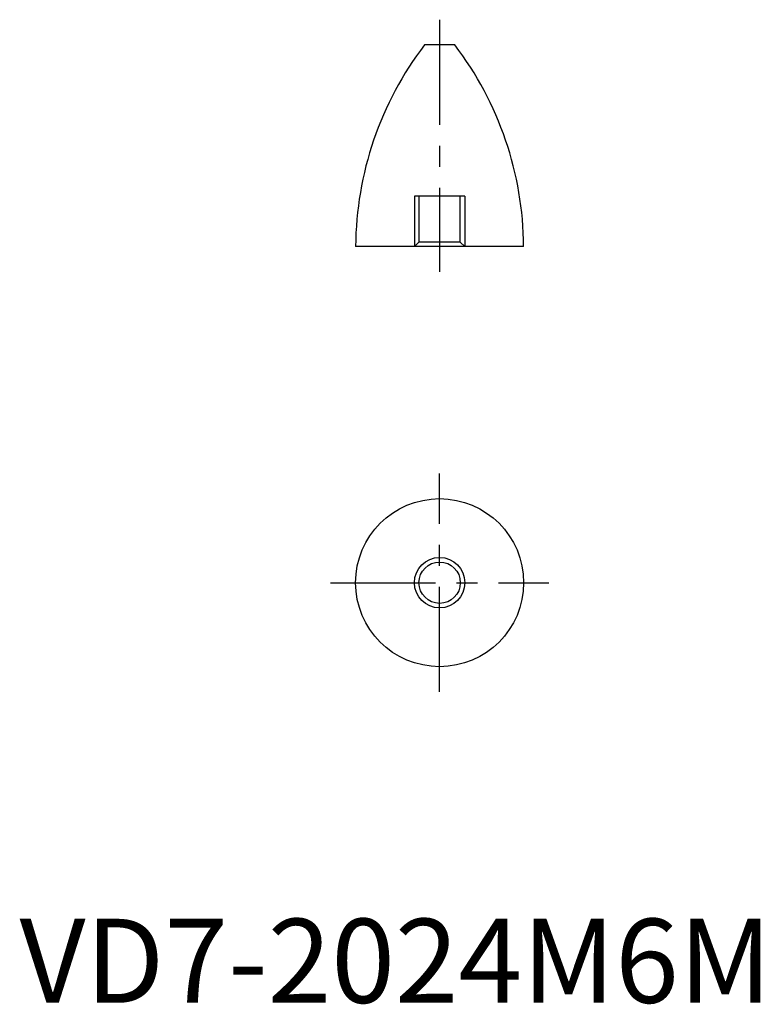
# Model space of a CAD drawing. Extents: x 0 to 88, y 0 to 117.
import ezdxf

# ---------------------------------------------------------------- set-up
doc = ezdxf.new("R2010")
doc.units = 0
doc.header["$LTSCALE"] = 10
doc.linetypes.add('CENTER', pattern=[2, 1.25, -0.25, 0.25, -0.25])
doc.linetypes.add('HIDDEN', pattern=[1.905, 1.27, -0.635])
doc.layers.get('0').update_dxf_attribs({"linetype": 'CONTINUOUS'})
for name, color, linetype in [('1', 1, 'CENTER'), ('2', 2, 'HIDDEN'), ('3', 3, 'CONTINUOUS')]:
    doc.layers.add(name, color=color, linetype=linetype)
doc.styles.add('STANDARD1', font='txt')

msp = doc.modelspace()

# ---------------------------------------------------------------- linework, layer by layer
for p, q in [((51.8, 114), (48.2, 114)), ((60, 90), (40, 90))]:
    msp.add_line(p, q)
for radius in [10, 2.46]:
    msp.add_circle((50, 50), radius)
for centre, start, end in [((80, 89.74), 142.6575, 179.6231), ((20, 89.74), 0.3769, 37.3425)]:
    msp.add_arc(centre, 40, start, end)
at = {"layer": '1'}
for p, q in [((50, 117), (50, 87)), ((50, 37), (50, 63)), ((37, 50), (63, 50))]:
    msp.add_line(p, q, dxfattribs=at)
at = {"layer": '2'}
for p, q in [((53, 96), (47, 96)), ((47, 96), (47, 90)), ((47.54, 96), (47.54, 90.54)), ((52.46, 90.54), (52.46, 96)), ((53, 96), (53, 90)), ((47.54, 90.54), (47, 90)), ((52.46, 90.54), (47.54, 90.54)), ((53, 90), (52.46, 90.54))]:
    msp.add_line(p, q, dxfattribs=at)
at = {"layer": '3'}
msp.add_circle((50, 50), 3, dxfattribs=at)

# ---------------------------------------------------------------- texts
at = {"color": 3, "style": 'STANDARD1'}
msp.add_text('VD7-2024M6M', height=10, dxfattribs=at).set_placement((0, 0))

doc.saveas('drawing.dxf')
